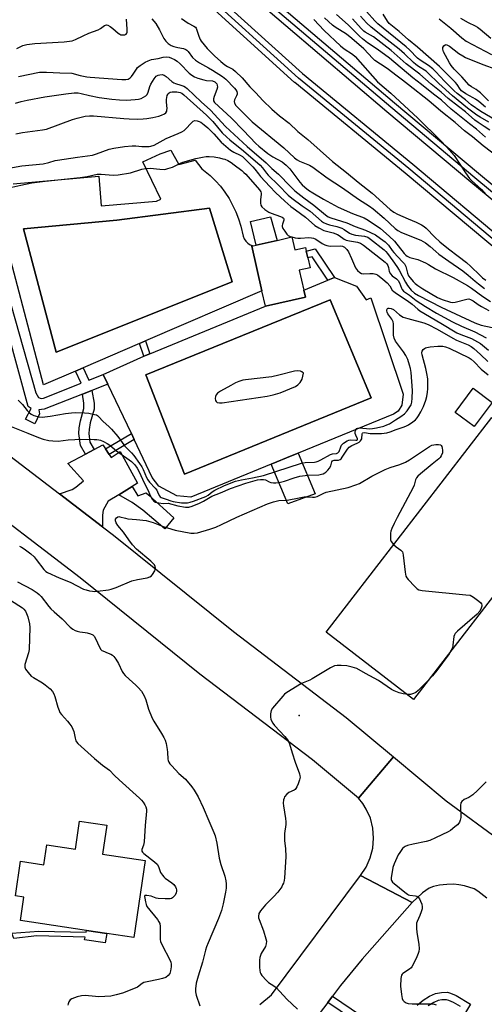
# Model space of a CAD drawing. Units: inches. Extents: x 1285761 to 1291761, y 497451 to 501452.
# Drawn here: x 1287143 to 1287340, y 497803 to 498221 of the extents above; entities that cross this region are included whole.
import ezdxf

# ---------------------------------------------------------------- set-up
doc = ezdxf.new("R2010")
doc.units = ezdxf.units.IN
doc.header["$MEASUREMENT"] = 0
for name, color, linetype in [('BLDG-Footprint', 5, 'Continuous'), ('CULTRL-Pad', 6, 'Continuous'), ('CULTRL-Swimming Pool in Ground', 4, 'Continuous'), ('ELEV-Spot Elevation', 7, 'Continuous'), ('TRANS-Driveway', 251, 'Continuous'), ('TRANS-Non Street Sidewalk', 7, 'Continuous'), ('TRANS-Railroad Bed', 1, 'Continuous'), ('TRANS-Railroad Centerline', 1, 'Continuous'), ('TRANS-Road', 130, 'Continuous'), ('Undefined', 1, 'Continuous')]:
    doc.layers.add(name, color=color, linetype=linetype)

msp = doc.modelspace()

# ---------------------------------------------------------------- linework, layer by layer
at = {"layer": 'BLDG-Footprint'}
for points, elevation in [([(1287258.37, 498128.7), (1287259.64, 498123.21), (1287264.16, 498124.25), (1287264.52, 498122.71), (1287265.19, 498119.81), (1287266.16, 498115.6), (1287261.59, 498114.54), (1287263.54, 498106.13), (1287264.24, 498103.11), (1287247.25, 498099.27), (1287245.74, 498105.79), (1287241.35, 498124.76), (1287241.92, 498124.89), (1287243.24, 498125.2), (1287252.21, 498127.27)], 300.99), ([(1287343.51, 498058.37), (1287335.84, 498048.17), (1287327.78, 498054.22), (1287335.45, 498064.43)], 316.01), ([(1287179.84, 497878.85), (1287178.01, 497866.56), (1287196.12, 497863.88), (1287191.27, 497831.21), (1287179.83, 497832.91), (1287171.19, 497834.19), (1287143.12, 497838.35), (1287144.6, 497848.36), (1287140.94, 497848.9), (1287143.11, 497863.53), (1287153.04, 497862.06), (1287154.3, 497870.53), (1287166.42, 497868.74), (1287168.17, 497880.58)], 311.22)]:
    msp.add_lwpolyline(points, close=True, dxfattribs=dict(at, elevation=elevation))
at = {"layer": 'CULTRL-Pad'}
for points in [[(1287252.21, 498127.27), (1287243.24, 498125.2), (1287240.91, 498135.28), (1287249.34, 498137.24)], [(1287380.47, 498023.5), (1287310.05, 497932.31), (1287273.04, 497960.89), (1287343.46, 498052.08)]]:
    msp.add_lwpolyline(points, close=True, dxfattribs=at)
msp.add_polyline3d([(1287140.05, 498151.29, 0), (1287176.4, 498154.49, 0), (1287177.34, 498141.91, 0), (1287200.97, 498143.92, 0), (1287202.7, 498144.8, 0), (1287195.07, 498160.62, 0), (1287202.42, 498163.94, 0), (1287206.94, 498165.55, 0), (1287210.33, 498159.42, 0), (1287217.3, 498161.39, 0), (1287220.22, 498157.69, 0), (1287223.67, 498154.85, 0), (1287225.94, 498152.61, 0), (1287228.04, 498150.22, 0), (1287229.97, 498147.69, 0), (1287231.72, 498145.02, 0), (1287233.27, 498142.24, 0), (1287234.62, 498139.36, 0), (1287235.77, 498136.39, 0), (1287236.71, 498133.35, 0), (1287237.68, 498129.06, 0), (1287238.15, 498127.95, 0), (1287238.82, 498126.95, 0), (1287239.67, 498126.09, 0), (1287240.67, 498125.41, 0), (1287241.91, 498124.89, 0), (1287241.35, 498124.76, 0), (1287245.74, 498105.79, 0), (1287196.26, 498084.54, 0), (1287193.7, 498083.44, 0), (1287169.68, 498073.13, 0), (1287166.5, 498071.76, 0), (1287152.91, 498065.93, 0), (1287133.67, 498138.6, 0)], dxfattribs=at)
for points in [[(1287233.07, 498109.69, 0), (1287223.4, 498140.87, 0), (1287184.03, 498135.82, 0), (1287144.39, 498132.16, 0), (1287158.24, 498079.81, 0)], [(1287285.87, 498107.82, 0), (1287290.01, 498102, 0), (1287292.05, 498102.79, 0), (1287305.78, 498061.95, 0), (1287305.18, 498057.2, 0), (1287303.59, 498054.71, 0), (1287301.6, 498053.45, 0), (1287261.12, 498036.91, 0), (1287258.55, 498035.85, 0), (1287249.66, 498032.22, 0), (1287215.5, 498018.26, 0), (1287209.54, 498018.71, 0), (1287201.86, 498022.93, 0), (1287199.11, 498026.58, 0), (1287191.44, 498042.64, 0), (1287190.23, 498045.18, 0), (1287180.22, 498066.15, 0), (1287178.23, 498070.32, 0), (1287195.57, 498078.05, 0), (1287198.14, 498079.11, 0), (1287247.25, 498099.27, 0), (1287264.24, 498103.11, 0), (1287263.54, 498106.13, 0), (1287273.71, 498110.37, 0), (1287276.51, 498111.54, 0)], [(1287292.13, 498060.34, 0), (1287274.71, 498101.98, 0), (1287196.31, 498070.1, 0), (1287212.86, 498027.93, 0)]]:
    msp.add_polyline3d(points, close=True, dxfattribs=at)
at = {"layer": 'CULTRL-Swimming Pool in Ground'}
for points in [[(1287233.07, 498109.69), (1287158.24, 498079.81), (1287144.39, 498132.16), (1287184.03, 498135.82), (1287223.4, 498140.87)], [(1287292.13, 498060.34), (1287212.86, 498027.93), (1287196.31, 498070.1), (1287274.71, 498101.98)]]:
    msp.add_lwpolyline(points, close=True, dxfattribs=at)
at = {"layer": 'ELEV-Spot Elevation'}
msp.add_point((1287261.54, 497925.41, 306.02), dxfattribs=at)
at = {"layer": 'TRANS-Driveway'}
msp.add_lwpolyline([(1287179.27, 498038.65), (1287180.82, 498036.32), (1287181.66, 498035.06), (1287185.44, 498037.54), (1287192.86, 498024.13), (1287190.52, 498022.69), (1287184.84, 498019.18), (1287180.41, 498016.44), (1287178.29, 498012.65), (1287177.91, 498010.48), (1287177.93, 498005.63), (1287159.67, 498019.56), (1287165.08, 498021.49), (1287166.59, 498022.46), (1287169.91, 498025.09), (1287163.29, 498032.46), (1287170.67, 498036.41), (1287174.4, 498038.4), (1287178.06, 498040.36)], close=True, dxfattribs=at)
at = {"layer": 'TRANS-Non Street Sidewalk'}
for points in [[(1287128.28, 498137.66), (1287149.66, 498062.46), (1287150.72, 498060.52), (1287151.92, 498060.11), (1287152.87, 498060.22), (1287168.92, 498066.61), (1287166.5, 498071.76), (1287169.68, 498073.13), (1287172.14, 498067.89), (1287178.23, 498070.32), (1287180.22, 498066.15), (1287173.44, 498063.52), (1287169.42, 498061.96), (1287153.12, 498055.61), (1287150.97, 498055.28), (1287151.22, 498053.65), (1287149.18, 498049.31), (1287145.26, 498051.35), (1287147.63, 498055.92), (1287146.44, 498056.68), (1287124.74, 498135.87)], [(1287311.67, 497802.44), (1287314.22, 497804.51), (1287316.98, 497806.29), (1287319.51, 497807.41), (1287322.05, 497807.84), (1287324.5, 497807.89), (1287325.8, 497807.52), (1287328.27, 497806.48), (1287334.36, 497802.92), (1287330.13, 497795.82)], [(1287295.14, 497789.08), (1287273.67, 497803.64), (1287275.66, 497806.28), (1287303.01, 497787.75)], [(1287330.08, 497801.83), (1287327.17, 497803.55), (1287325.11, 497804.43), (1287324.08, 497804.71), (1287322.21, 497804.64), (1287320.65, 497804.38), (1287318.78, 497803.61), (1287316.37, 497802.12)]]:
    msp.add_lwpolyline(points, dxfattribs=at)
for points in [[(1287268.38, 498123.65), (1287276.51, 498111.54), (1287273.71, 498110.37), (1287267.07, 498120.27), (1287265.19, 498119.81), (1287264.52, 498122.71)], [(1287198.14, 498079.11), (1287195.57, 498078.05), (1287193.7, 498083.44), (1287196.26, 498084.54)], [(1287174.4, 498038.4), (1287170.67, 498036.41), (1287168.59, 498040.1), (1287167.84, 498045.17), (1287168.03, 498047.57), (1287168.62, 498050.66), (1287170.1, 498055.92), (1287170.07, 498058.18), (1287169.42, 498061.96), (1287173.44, 498063.52), (1287174.36, 498058.07), (1287174.39, 498055.59), (1287172.76, 498049.79), (1287172.23, 498046.97), (1287172.11, 498045.18), (1287172.65, 498041.5)], [(1287180.82, 498036.32), (1287179.27, 498038.65), (1287190.23, 498045.18), (1287191.44, 498042.64)], [(1287268.31, 498019.62), (1287256.66, 498015.4), (1287249.66, 498032.22), (1287258.55, 498035.85), (1287261.12, 498036.91)], [(1287184.84, 498019.18), (1287190.52, 498022.69), (1287192.98, 498018.72), (1287196.57, 498020.04), (1287197.63, 498019.01), (1287208.28, 498009.45), (1287204.4, 498004.73), (1287195.1, 498012.73), (1287190.61, 498015.99)], [(1287140.34, 497830.74), (1287139.44, 497833), (1287150.86, 497833.83), (1287171.07, 497833.44), (1287171.19, 497834.19), (1287179.83, 497832.91), (1287179.07, 497828.88), (1287170.31, 497830.22), (1287170.64, 497831.33), (1287150.11, 497831.86)]]:
    msp.add_lwpolyline(points, close=True, dxfattribs=at)
at = {"layer": 'TRANS-Railroad Bed'}
for points in [[(1286809.85, 498654.34), (1286880.43, 498581.08), (1286953.7, 498506.39), (1286953.74, 498506.35), (1287021.06, 498440.7), (1287054.11, 498409.05), (1287087.25, 498377.52), (1287116.98, 498350.17), (1287173.94, 498298.25), (1287222.93, 498253.99), (1287244.79, 498234.44), (1287302.06, 498185.7), (1287337.71, 498155.77), (1287373.56, 498126.08), (1287408.41, 498097.86), (1287475.68, 498043.97), (1287535.37, 497996.64), (1287562.76, 497975.18), (1287635.09, 497922.27), (1287715.39, 497865.66)], [(1287712.53, 497861.56), (1287632.17, 497918.21), (1287559.77, 497971.17), (1287559.71, 497971.22), (1287532.27, 497992.71), (1287472.57, 498040.06), (1287405.28, 498093.97), (1287370.39, 498122.21), (1287334.51, 498151.93), (1287298.83, 498181.88), (1287241.53, 498230.66), (1287241.48, 498230.7), (1287219.59, 498250.27), (1287170.58, 498294.54), (1287113.6, 498346.48), (1287083.83, 498373.87), (1287050.66, 498405.43), (1287017.59, 498437.11), (1286950.21, 498502.81), (1286950.16, 498502.85), (1286876.85, 498577.6), (1286806.22, 498650.9)], [(1287219.48, 498237.49), (1287262.89, 498198.07), (1287309.8, 498159.68), (1287351.4, 498124.76), (1287391.57, 498092.93), (1287428.59, 498062.97), (1287469.54, 498030.51), (1287511.67, 497996.35), (1287553.41, 497965.2), (1287596.16, 497932.36), (1287649.27, 497894.33), (1287688.11, 497867.33), (1287766.06, 497811.95)], [(1287763.2, 497807.84), (1287685.24, 497863.24), (1287646.39, 497890.24), (1287593.22, 497928.32), (1287593.15, 497928.37), (1287550.39, 497961.21), (1287508.63, 497992.38), (1287508.56, 497992.44), (1287466.42, 498026.61), (1287425.46, 498059.07), (1287388.45, 498089.03), (1287348.25, 498120.87), (1287348.19, 498120.91), (1287306.61, 498155.83), (1287259.66, 498194.26), (1287259.57, 498194.33), (1287216.15, 498233.76)]]:
    msp.add_lwpolyline(points, dxfattribs=at)
at = {"layer": 'TRANS-Railroad Centerline'}
for points in [[(1287713.96, 497863.61), (1287633.63, 497920.24), (1287561.25, 497973.19), (1287533.82, 497994.68), (1287474.13, 498042.02), (1287406.85, 498095.91), (1287371.97, 498124.15), (1287336.11, 498153.85), (1287300.45, 498183.79), (1287243.15, 498232.56), (1287221.26, 498252.13), (1287172.26, 498296.39), (1287115.29, 498348.33), (1287085.54, 498375.7), (1287052.38, 498407.24), (1287019.33, 498438.9), (1286951.95, 498504.6), (1286878.64, 498579.34), (1286808.02, 498652.64)], [(1287764.65, 497809.88), (1287686.68, 497865.28), (1287647.83, 497892.28), (1287594.67, 497930.35), (1287551.9, 497963.2), (1287510.13, 497994.39), (1287467.98, 498028.56), (1287427.02, 498061.02), (1287390.01, 498090.98), (1287349.8, 498122.83), (1287308.2, 498157.76), (1287261.25, 498196.18), (1287217.8, 498235.64), (1287179.71, 498267.71), (1287152.4, 498296.18), (1287119.43, 498325.14), (1287085.49, 498356.24), (1287039.88, 498399.96), (1287005.31, 498432.57), (1286966.22, 498469.09), (1286930.98, 498505.72), (1286888.94, 498547.19), (1286850.97, 498587.04)]]:
    msp.add_lwpolyline(points, dxfattribs=at)
at = {"layer": 'TRANS-Road'}
for points in [[(1287131.85, 498040.79), (1287159.67, 498019.56), (1287177.93, 498005.63), (1287182.61, 498002.06), (1287233.56, 497961.19), (1287281.53, 497924.64), (1287301.65, 497907.84), (1287286.76, 497890.37), (1287267.18, 497906.66), (1287219.39, 497943.07), (1287168.44, 497983.95), (1287118, 498022.43)], [(1287341.24, 497847.87), (1287337.5, 497850.92), (1287335.93, 497851.89), (1287331.82, 497853.13), (1287329.38, 497853.59), (1287327.26, 497853.81), (1287324.24, 497853.72), (1287321.14, 497853.36), (1287318.57, 497852.81), (1287316.79, 497852.13), (1287313.95, 497850.12), (1287309.57, 497845.99), (1287287.62, 497857.57), (1287289.97, 497861.09), (1287291.73, 497864.99), (1287292.81, 497869.13), (1287293.18, 497873.39), (1287292.83, 497877.66), (1287291.78, 497881.8), (1287290.04, 497885.71), (1287288.53, 497888.13), (1287286.76, 497890.37), (1287301.65, 497907.84), (1287324, 497889.22), (1287347.96, 497871.6)], [(1287244.87, 497802.66), (1287249.8, 497806.82), (1287287.62, 497857.57), (1287309.57, 497845.99), (1287288.34, 497821.99), (1287279.1, 497810.85), (1287275.66, 497806.28), (1287273.67, 497803.64), (1287268.24, 497796.42)]]:
    msp.add_lwpolyline(points, dxfattribs=at)
at = {"layer": 'Undefined'}
for points, elevation in [([(1287346.2, 498162.52), (1287339.66, 498167.34), (1287335.18, 498171.18), (1287331.81, 498173.81), (1287327.89, 498177.34), (1287321.75, 498182.12), (1287316.63, 498186.51), (1287308.02, 498193.27), (1287305.48, 498195.35), (1287303.13, 498197.03), (1287298.94, 498200.22), (1287296.03, 498202.03), (1287293.75, 498203.68), (1287292.9, 498204.46), (1287289.08, 498208.55), (1287283.98, 498213.05), (1287281.61, 498214.8), (1287276.78, 498217.85), (1287275.68, 498218.63), (1287272.34, 498221.79)], 286), ([(1287340.75, 498171.06), (1287336.83, 498174.43), (1287333.87, 498176.72), (1287330.41, 498179.62), (1287326.19, 498182.92), (1287321.98, 498186.74), (1287318.64, 498189.33), (1287313.55, 498193.47), (1287309.89, 498196.22), (1287299.86, 498204.6), (1287294.7, 498208.45), (1287290.59, 498211.22), (1287288.45, 498212.86), (1287287.15, 498214.03), (1287282.31, 498218.77), (1287277.39, 498223.19)], 288), ([(1287342.2, 498177.42), (1287338.39, 498179.59), (1287337.02, 498180.48), (1287333.12, 498183.41), (1287326.63, 498188.66), (1287320.91, 498193.82), (1287316.25, 498198.48), (1287315.45, 498199.06), (1287312.28, 498201.07), (1287311.14, 498201.92), (1287310.05, 498202.84), (1287306.34, 498206.42), (1287304.03, 498208.52), (1287297.6, 498213.4), (1287292.16, 498217.74), (1287290.12, 498219.69), (1287287.58, 498222.48)], 292), ([(1287346.92, 498177.23), (1287338.67, 498181.97), (1287334.63, 498184.87), (1287332.19, 498186.91), (1287328.62, 498189.65), (1287327.36, 498190.82), (1287323.3, 498194.93), (1287319.57, 498198.89), (1287318.32, 498200.11), (1287316.51, 498201.54), (1287313.43, 498203.48), (1287311.88, 498204.67), (1287308.43, 498208.15), (1287307.01, 498209.44), (1287295.01, 498219.18), (1287293.71, 498220.5), (1287290.18, 498224.46)], 294), ([(1287340.75, 498183.86), (1287337.87, 498186.19), (1287336.43, 498187.25), (1287335.44, 498187.86), (1287332.38, 498189.49), (1287330.5, 498190.78), (1287329.88, 498191.47), (1287328.69, 498193.4), (1287327.97, 498194.31), (1287321.18, 498201.14), (1287311.81, 498209.3), (1287308.01, 498212.38), (1287304.01, 498215.98), (1287299.77, 498219.42), (1287299.02, 498220.35), (1287297.28, 498223.28)], 296), ([(1287330.09, 498221.67), (1287333.35, 498219.82), (1287336.37, 498218.42), (1287337.35, 498217.87), (1287338.49, 498217.02), (1287343, 498213.19)], 294), ([(1287141.5, 498208.76), (1287144.11, 498209.98), (1287145.76, 498210.4), (1287149.26, 498210.82), (1287161.74, 498211.63), (1287165.11, 498212.06), (1287166.44, 498212.54), (1287169.76, 498214.17), (1287172.2, 498215.25), (1287176.15, 498216.67), (1287177.06, 498217.19), (1287178.76, 498218.49), (1287179.18, 498218.7), (1287179.6, 498218.8), (1287180.28, 498218.67), (1287181.23, 498218.11), (1287182.38, 498217.22), (1287184.61, 498215.3), (1287185.31, 498214.8), (1287185.8, 498214.57), (1287186.33, 498214.48), (1287187.4, 498214.56), (1287188.05, 498214.88), (1287188.32, 498215.25), (1287188.45, 498215.71), (1287188.46, 498216.96), (1287188.1, 498221.26)], 290), ([(1287198.93, 498221.3), (1287200.59, 498219.32), (1287202.21, 498216.71), (1287203.58, 498213.79), (1287204.01, 498213.03), (1287204.91, 498211.86), (1287205.91, 498210.89), (1287207.2, 498209.99), (1287208.22, 498209.55), (1287209.95, 498209.12), (1287212.4, 498208.71), (1287213.36, 498208.35), (1287213.76, 498208.06), (1287214.31, 498207.5), (1287216.16, 498204.91), (1287217.44, 498203.77), (1287219.12, 498202.65), (1287223.01, 498200.57), (1287224.7, 498199.57), (1287229.01, 498196.86), (1287230.39, 498195.71), (1287234.11, 498191.87), (1287234.67, 498191.19), (1287235.05, 498190.5), (1287235.23, 498189.81), (1287235.19, 498189.35), (1287234.94, 498188.65), (1287234.09, 498186.96), (1287233.93, 498186.22), (1287234.1, 498185.49), (1287234.69, 498184.58), (1287240.1, 498179.02), (1287241.52, 498177.67), (1287255.08, 498166.53), (1287259.5, 498162.32), (1287260.66, 498161.45), (1287261.65, 498160.86), (1287265.88, 498159.17), (1287267.38, 498158.38), (1287273.44, 498153.81), (1287279.9, 498149.51), (1287286.79, 498144.74), (1287291.49, 498141.76), (1287292.97, 498140.63), (1287297.66, 498136.72), (1287302.3, 498132.35), (1287303.44, 498131.47), (1287304.97, 498130.66), (1287313.2, 498127.28), (1287314.2, 498126.77), (1287315.15, 498126.15), (1287317.2, 498124.62), (1287319.59, 498122.46), (1287320.83, 498121.45), (1287325.09, 498118.41), (1287331.13, 498114.28), (1287333.4, 498112.49), (1287336.38, 498109.87), (1287337.75, 498108.78), (1287340.31, 498106.86)], 290), ([(1287211.54, 498221.42), (1287214.39, 498219.55), (1287216.81, 498218.2), (1287217.44, 498217.75), (1287217.75, 498217.36), (1287217.97, 498216.89), (1287218.87, 498213.97), (1287219.45, 498212.63), (1287219.89, 498211.9), (1287222.5, 498208.8), (1287225.5, 498205.69), (1287228.26, 498203.22), (1287229.99, 498201.78), (1287231.09, 498201.06), (1287233.31, 498199.92), (1287234.46, 498199.03), (1287237.25, 498196.31), (1287240.57, 498192.47), (1287243.17, 498189.93), (1287246.08, 498186.62), (1287249.89, 498183.01), (1287253.12, 498180.11), (1287257.25, 498177.02), (1287260.93, 498173.46), (1287265.22, 498170.06), (1287275.65, 498160.79), (1287281.65, 498156.13), (1287286.56, 498152.01), (1287292.5, 498147.24), (1287300.25, 498140.42), (1287301.74, 498139.21), (1287303.32, 498138.33), (1287307.87, 498136.47), (1287311.23, 498134.94), (1287313.55, 498133.79), (1287314.61, 498133.11), (1287315.45, 498132.38), (1287319.22, 498128.61), (1287321.35, 498126.6), (1287324.94, 498123.62), (1287329.15, 498120.61), (1287332.68, 498117.8), (1287334.55, 498116.13), (1287338.24, 498112.43), (1287339.42, 498111.37), (1287340.89, 498110.3)], 288), ([(1287267.8, 498221.12), (1287272.16, 498216.44), (1287279.08, 498209.81), (1287280.7, 498208.54), (1287284.19, 498206.31), (1287285.27, 498205.41), (1287294.83, 498194.65), (1287300.5, 498189.8), (1287311.94, 498179.18), (1287321.55, 498169.74), (1287324.2, 498166.94), (1287327.34, 498163.36), (1287332.28, 498155.9), (1287333.98, 498153.5), (1287334.77, 498152.69), (1287338.95, 498148.93), (1287340.93, 498146.61)], 286), ([(1287342.5, 498174.05), (1287340.21, 498175.67), (1287337.55, 498177.35), (1287336.15, 498178.33), (1287332.28, 498181.85), (1287329.19, 498184.12), (1287324.82, 498187.48), (1287321.94, 498190.13), (1287317.61, 498193.55), (1287312.8, 498197.91), (1287307.07, 498202.29), (1287300.68, 498207.91), (1287293.06, 498213.69), (1287291.84, 498214.46), (1287289.62, 498215.62), (1287289, 498216.07), (1287288, 498217.07), (1287285.39, 498220.1), (1287284.21, 498221.28)], 290), ([(1287321.08, 498221.32), (1287325.95, 498217.45), (1287330.6, 498213.21), (1287332.53, 498211.88), (1287343.33, 498206.18)], 296), ([(1287341.93, 498186.5), (1287338.56, 498189.86), (1287337.51, 498190.82), (1287336.75, 498191.33), (1287334.71, 498192.45), (1287333.79, 498193.16), (1287330.69, 498196.72), (1287327.39, 498199.97), (1287326.11, 498201.47), (1287325.39, 498202.68), (1287322.89, 498207.38), (1287322.55, 498208.42), (1287322.59, 498209.16), (1287322.99, 498209.81), (1287323.55, 498210.28), (1287323.99, 498210.38), (1287324.62, 498210.21), (1287325.46, 498209.68), (1287329.38, 498206.69), (1287331.09, 498205.58), (1287332.17, 498204.98), (1287339.6, 498202), (1287345.11, 498200.01)], 298), ([(1287142.34, 498196.92), (1287151.24, 498198.63), (1287152.42, 498198.74), (1287154.21, 498198.76), (1287159.82, 498198.39), (1287165, 498198.2), (1287168.46, 498197.32), (1287171.33, 498196.75), (1287172.79, 498196.54), (1287186.15, 498195.61), (1287187.85, 498195.6), (1287188.84, 498195.79), (1287189.67, 498196.28), (1287190.25, 498196.89), (1287190.95, 498197.8), (1287192.36, 498200.02), (1287192.88, 498200.71), (1287193.94, 498201.59), (1287196.05, 498202.96), (1287197.39, 498203.55), (1287198.81, 498204.01), (1287201.6, 498204.53), (1287203.75, 498205.09), (1287205.28, 498205.21), (1287206.31, 498205.03), (1287207.33, 498204.69), (1287208.56, 498204.09), (1287209.72, 498203.38), (1287210.95, 498202.27), (1287214.81, 498198.25), (1287215.92, 498197.39), (1287217.1, 498196.67), (1287218.44, 498196.12), (1287220.99, 498195.38), (1287222.13, 498195.19), (1287224.65, 498194.97), (1287225.63, 498194.65), (1287226.03, 498194.34), (1287226.49, 498193.68), (1287226.68, 498193.18), (1287226.79, 498192.37), (1287226.6, 498191.31), (1287225.41, 498188.41), (1287225.1, 498187.32), (1287225.15, 498186.58), (1287225.61, 498185.78), (1287232.58, 498179.23), (1287237.94, 498173.88), (1287243.14, 498168.37), (1287244.33, 498167.27), (1287248.18, 498164.13), (1287250.39, 498162.77), (1287254.24, 498160.62), (1287255.2, 498159.96), (1287256.07, 498159.23), (1287257.51, 498157.62), (1287261.79, 498151.96), (1287262.75, 498150.88), (1287263.88, 498149.84), (1287265.45, 498148.64), (1287267.39, 498147.39), (1287271.84, 498144.8), (1287278.16, 498141.41), (1287284.16, 498138.71), (1287289.12, 498136.78), (1287290.89, 498135.84), (1287296.15, 498132.25), (1287299.84, 498129.1), (1287302.07, 498126.85), (1287306.19, 498121.65), (1287306.88, 498120.91), (1287307.38, 498120.5), (1287308.56, 498119.96), (1287311.92, 498119.07), (1287315.17, 498117.65), (1287316.45, 498116.98), (1287319.46, 498115.15), (1287326.94, 498111.42), (1287333.06, 498108.15), (1287334.74, 498107.01), (1287339.56, 498103.36), (1287342.84, 498101.33)], 292), ([(1287141, 498185.51), (1287143.39, 498186.22), (1287145.9, 498186.77), (1287153.41, 498188.15), (1287162.36, 498189.56), (1287165.95, 498189.85), (1287167.67, 498189.85), (1287168.9, 498189.63), (1287172.41, 498188.74), (1287176.53, 498187.98), (1287181.99, 498187.24), (1287185.17, 498186.93), (1287188.15, 498186.83), (1287191.85, 498187.09), (1287193.27, 498187.27), (1287194.38, 498187.56), (1287195.43, 498188.02), (1287196.4, 498188.67), (1287196.99, 498189.26), (1287197.41, 498190.16), (1287198.13, 498192.59), (1287198.56, 498193.66), (1287199.92, 498195.85), (1287200.83, 498196.93), (1287201.56, 498197.4), (1287202.33, 498197.62), (1287203.38, 498197.68), (1287204.13, 498197.49), (1287205.05, 498196.85), (1287207.46, 498194.74), (1287208.33, 498194.15), (1287208.96, 498193.86), (1287211.2, 498193.18), (1287212.52, 498192.7), (1287213.25, 498192.3), (1287213.93, 498191.75), (1287219.93, 498186.06), (1287223.86, 498182.57), (1287230.26, 498175.57), (1287239.4, 498167.18), (1287247.58, 498160.14), (1287249.95, 498157.8), (1287252.8, 498155.43), (1287257.88, 498150.12), (1287259.72, 498148.36), (1287261.01, 498147.25), (1287263.46, 498145.33), (1287267.8, 498142.26), (1287272.7, 498138.06), (1287273.87, 498137.3), (1287275.06, 498136.76), (1287281.72, 498134.64), (1287285.27, 498133.14), (1287289.77, 498131.59), (1287294.02, 498129.57), (1287296.16, 498128.1), (1287298.01, 498126.66), (1287299.51, 498125.26), (1287301.01, 498122.93), (1287301.69, 498122.08), (1287305.36, 498118.32), (1287306.23, 498117.31), (1287306.86, 498116.17), (1287307.55, 498113.31), (1287307.99, 498112.26), (1287308.67, 498111.3), (1287310.03, 498109.73), (1287310.83, 498108.97), (1287311.96, 498108.1), (1287314.11, 498106.66), (1287320.36, 498102.99), (1287322.25, 498102.16), (1287325.77, 498100.95), (1287326.73, 498100.82), (1287327.8, 498100.94), (1287332.84, 498102.32), (1287333.66, 498102.36), (1287334.37, 498102.17), (1287335.53, 498101.54), (1287337.64, 498100), (1287339.07, 498099.12), (1287342.17, 498097.46)], 294), ([(1287141.07, 498172.46), (1287143.92, 498173.01), (1287152.43, 498174.19), (1287154.22, 498174.54), (1287165.2, 498178.56), (1287167.15, 498179.13), (1287170.54, 498179.95), (1287172.48, 498180.17), (1287174.15, 498180.18), (1287187.01, 498179.01), (1287189.35, 498178.87), (1287192.63, 498178.8), (1287195.2, 498178.89), (1287196.87, 498179.05), (1287199.33, 498179.44), (1287201.91, 498180.01), (1287203.03, 498180.39), (1287204.26, 498181.02), (1287204.88, 498181.49), (1287205.25, 498182.09), (1287205.37, 498182.55), (1287205.42, 498183.32), (1287205.18, 498185.92), (1287205.21, 498187.07), (1287205.48, 498188.75), (1287205.66, 498189.25), (1287205.92, 498189.65), (1287206.26, 498189.94), (1287206.7, 498190.17), (1287207.53, 498190.34), (1287209.58, 498190.33), (1287210.96, 498190.1), (1287211.64, 498189.77), (1287212.49, 498189.12), (1287222.19, 498180.39), (1287224.78, 498177.74), (1287228.86, 498172.87), (1287230.73, 498171.05), (1287232.06, 498169.91), (1287237.82, 498165.3), (1287244.92, 498159.21), (1287246.01, 498158.02), (1287247.59, 498155.86), (1287248.31, 498155.01), (1287252.8, 498150.77), (1287256.87, 498146.43), (1287258.38, 498145.2), (1287262.82, 498141.95), (1287266.21, 498139.72), (1287270.98, 498135.4), (1287271.91, 498134.78), (1287273.13, 498134.22), (1287274.39, 498133.87), (1287277.5, 498133.17), (1287279.69, 498132.43), (1287280.72, 498131.91), (1287282.89, 498130.34), (1287283.85, 498129.87), (1287285.51, 498129.46), (1287289.31, 498129.03), (1287290.67, 498128.6), (1287291.89, 498127.82), (1287297.61, 498123.25), (1287298.42, 498122.48), (1287299.11, 498121.64), (1287301.39, 498118.54), (1287303.06, 498116.1), (1287303.98, 498114.58), (1287306.66, 498109.53), (1287307.55, 498108.1), (1287309.18, 498106.09), (1287310.49, 498104.84), (1287312.22, 498103.83), (1287321.81, 498098.95), (1287336.14, 498092.27), (1287338.92, 498091.18), (1287343.53, 498090.3)], 296), ([(1287135.7, 498157.49), (1287143.72, 498158.92), (1287152.73, 498159.83), (1287155.15, 498160.31), (1287157.8, 498161.14), (1287158.91, 498161.39), (1287167.36, 498162.66), (1287173.72, 498163.51), (1287175.38, 498163.97), (1287180.77, 498166), (1287182.82, 498166.47), (1287187.37, 498167.19), (1287190.5, 498167.47), (1287192.09, 498167.46), (1287194.67, 498167.18), (1287196.34, 498167.08), (1287197.73, 498167.09), (1287198.55, 498167.21), (1287199.87, 498167.74), (1287204.95, 498170.56), (1287210.09, 498172.61), (1287211.65, 498173.35), (1287212.61, 498173.94), (1287213.26, 498174.45), (1287215.72, 498177.15), (1287216.56, 498177.89), (1287217.25, 498178.16), (1287218.23, 498178.05), (1287218.98, 498177.79), (1287219.72, 498177.39), (1287221.11, 498176.35), (1287222.68, 498175.05), (1287225.31, 498172.5), (1287228.38, 498168.99), (1287232.3, 498165.59), (1287233.74, 498164.67), (1287236.5, 498163.47), (1287237.51, 498162.82), (1287241.87, 498158.55), (1287242.76, 498157.52), (1287244.22, 498155.45), (1287245.06, 498154.41), (1287249, 498150.13), (1287251.44, 498147.64), (1287255.47, 498143.93), (1287258.06, 498141.69), (1287259.96, 498140.18), (1287264.29, 498137.12), (1287268.16, 498133.62), (1287269.91, 498132.55), (1287272.01, 498131.51), (1287276.01, 498130.41), (1287277.78, 498129.75), (1287278.53, 498129.33), (1287280.68, 498127.83), (1287281.55, 498127.36), (1287282.92, 498127), (1287286.38, 498126.47), (1287287.66, 498126.02), (1287288.81, 498125.24), (1287298.14, 498117.95), (1287298.84, 498117.24), (1287299.23, 498116.56), (1287299.48, 498115.78), (1287299.83, 498114.02), (1287300.29, 498113.01), (1287301.02, 498112.14), (1287302.88, 498110.98), (1287303.64, 498110.18), (1287304.18, 498109.22), (1287305.01, 498106.95), (1287305.33, 498106.33), (1287305.91, 498105.75), (1287308.42, 498103.98), (1287311.22, 498101.77), (1287315.15, 498099.19), (1287319.88, 498096.36), (1287326.73, 498092.65), (1287330.49, 498090.77), (1287336.23, 498088.41), (1287340.99, 498085.9)], 298), ([(1287138.19, 498149.57), (1287143.31, 498150.77), (1287147.97, 498151.65), (1287153.61, 498152.45), (1287168.45, 498154), (1287171.38, 498154.45), (1287175.7, 498155.39), (1287177.36, 498155.44), (1287182.55, 498154.99), (1287184.6, 498155.13), (1287189.93, 498156), (1287194.64, 498157.49), (1287196.29, 498157.82), (1287198.2, 498157.9), (1287202.34, 498157.44), (1287204.39, 498157.4), (1287205.79, 498157.72), (1287207.71, 498158.36), (1287209.14, 498159), (1287211.06, 498160.06), (1287212.15, 498160.49), (1287217.61, 498161.98), (1287220.39, 498162.63), (1287222.04, 498162.89), (1287223.22, 498162.89), (1287225.46, 498162.68), (1287227.69, 498162.29), (1287229.14, 498161.95), (1287229.94, 498161.68), (1287231.18, 498161.11), (1287232.58, 498160.32), (1287233.97, 498159.36), (1287237.2, 498156.89), (1287238.09, 498156.15), (1287238.89, 498155.34), (1287244.62, 498148.73), (1287245.19, 498147.91), (1287245.41, 498147.28), (1287245.44, 498146.76), (1287245.12, 498144.55), (1287245.1, 498143.08), (1287245.26, 498142.26), (1287245.66, 498141.56), (1287246.92, 498140.43), (1287248.59, 498139.28), (1287249.69, 498138.81), (1287253.66, 498137.46), (1287254.36, 498137.09), (1287254.81, 498136.67), (1287255, 498136.28), (1287255.02, 498135.87), (1287254.39, 498134.08), (1287254.3, 498133.6), (1287254.34, 498133.11), (1287254.66, 498132.35), (1287255.43, 498131.1), (1287256.31, 498129.92), (1287256.92, 498129.33), (1287257.65, 498128.96), (1287258.45, 498128.7), (1287259.83, 498128.35), (1287260.95, 498128.17), (1287262.13, 498128.17), (1287265.67, 498128.44), (1287266.82, 498128.38), (1287267.61, 498128.16), (1287268.63, 498127.7), (1287271.37, 498125.93), (1287272.41, 498125.38), (1287273.22, 498125.06), (1287273.99, 498124.91), (1287275.05, 498124.84), (1287279.14, 498124.88), (1287279.94, 498124.74), (1287280.81, 498124.34), (1287281.81, 498123.42), (1287282.43, 498122.45), (1287283.78, 498119.49), (1287284.99, 498116.63), (1287285.49, 498115.65), (1287286.36, 498114.53), (1287287.36, 498113.58), (1287288.06, 498113.21), (1287288.86, 498113.08), (1287291.5, 498113.23), (1287292.95, 498113.13), (1287294.07, 498112.91), (1287294.83, 498112.56), (1287297.15, 498110.83), (1287298.97, 498109.16), (1287300.02, 498107.94), (1287301.11, 498106.12), (1287301.7, 498105.51), (1287302.91, 498104.66), (1287307.43, 498101.77), (1287309.49, 498100.16), (1287311.95, 498098.02), (1287312.86, 498097.34), (1287321.69, 498092.13), (1287328.53, 498087.98), (1287330.19, 498087.24), (1287334.74, 498085.6), (1287337.33, 498084.23), (1287338.54, 498083.42), (1287341.98, 498080.64)], 300), ([(1287142.06, 498059.32), (1287143.93, 498057.5), (1287145.99, 498054.96), (1287146.81, 498054.09), (1287147.67, 498053.39), (1287148.76, 498052.84), (1287150.84, 498052.26), (1287152.3, 498052.21), (1287155.67, 498052.66), (1287162.19, 498053.78), (1287164.79, 498054.06), (1287166.52, 498054.13), (1287170.38, 498054), (1287172.14, 498053.86), (1287174.61, 498053.37), (1287175.39, 498053.13), (1287175.86, 498052.89), (1287176.47, 498052.36), (1287178.12, 498050.5), (1287180.85, 498048.07), (1287181.84, 498047.03), (1287184.48, 498043.97), (1287187.47, 498039.83), (1287190.31, 498037.05), (1287191.25, 498035.95), (1287193.7, 498032.54), (1287194.64, 498031.09), (1287195.25, 498029.88), (1287196.69, 498026.5), (1287197.22, 498025.49), (1287197.9, 498024.56), (1287200.28, 498022.01), (1287201.01, 498021.12), (1287201.4, 498020.46), (1287202.03, 498018.88), (1287202.45, 498018.33), (1287202.83, 498018.05), (1287203.31, 498017.86), (1287205, 498017.38), (1287206.98, 498016.68), (1287208, 498016.4), (1287211.47, 498015.84), (1287212.93, 498015.73), (1287214.09, 498015.76), (1287215.23, 498016.01), (1287216.64, 498016.47), (1287221.82, 498018.5), (1287222.83, 498019.05), (1287224.52, 498020.5), (1287225.7, 498021.2), (1287229.85, 498023.13), (1287234.41, 498024.92), (1287236.97, 498025.59), (1287241.64, 498026.39), (1287246.31, 498027.45), (1287262.5, 498032.69), (1287264.12, 498032.92), (1287268.08, 498033.09), (1287268.82, 498033.2), (1287269.56, 498033.44), (1287270.8, 498034.04), (1287274.89, 498036.38), (1287275.66, 498036.61), (1287277.43, 498036.79), (1287278, 498037.01), (1287278.48, 498037.63), (1287279.18, 498039.54), (1287279.57, 498040.31), (1287280.39, 498041.12), (1287281.87, 498042.11), (1287282.67, 498042.45), (1287283.18, 498042.54), (1287285.63, 498042.43), (1287286.06, 498042.46), (1287286.29, 498042.59), (1287286.37, 498042.73), (1287286.35, 498042.99), (1287285.56, 498044.46), (1287285.34, 498045.2), (1287285.36, 498045.74), (1287285.52, 498046.52), (1287285.72, 498046.99), (1287286.02, 498047.34), (1287286.44, 498047.52), (1287287.23, 498047.58), (1287291.51, 498047.28), (1287292.74, 498047.29), (1287294.44, 498047.58), (1287297.5, 498048.34), (1287298.82, 498048.85), (1287299.85, 498049.39), (1287302.45, 498051.07), (1287304.73, 498052.4), (1287306.26, 498053.58), (1287307.41, 498054.88), (1287308.63, 498056.5), (1287309.14, 498057.44), (1287309.42, 498058.48), (1287309.57, 498060.25), (1287309.7, 498063.51), (1287309.19, 498071.14), (1287308.86, 498072.89), (1287308.47, 498074.27), (1287307.64, 498076.6), (1287306.86, 498078.38), (1287305.89, 498079.96), (1287302.53, 498084.43), (1287301.92, 498085.66), (1287301.67, 498086.93), (1287301.68, 498090.44), (1287301.57, 498091.83), (1287301.41, 498092.64), (1287300.86, 498093.79), (1287299.22, 498096.11), (1287298.89, 498096.79), (1287298.77, 498097.3), (1287298.79, 498097.78), (1287299.07, 498098.27), (1287299.38, 498098.47), (1287299.82, 498098.51), (1287300.58, 498098.32), (1287301.61, 498097.83), (1287304.22, 498095.62), (1287305.75, 498094.71), (1287307.69, 498094.05), (1287314.44, 498092.2), (1287316.37, 498091.48), (1287320.15, 498089.48), (1287326.85, 498085.68), (1287328.45, 498084.92), (1287333.35, 498082.91), (1287334.64, 498082.19), (1287335.78, 498081.28), (1287338.62, 498078.72), (1287341.68, 498075.75)], 302), ([(1287138.38, 498048.48), (1287146.3, 498045.39), (1287150.8, 498043.47), (1287152.79, 498042.85), (1287155.11, 498042.28), (1287156.81, 498042.09), (1287159.07, 498042.03), (1287163.38, 498042.49), (1287166.21, 498042.7), (1287168.72, 498042.77), (1287174.36, 498042.74), (1287175.54, 498042.69), (1287176.38, 498042.57), (1287177.16, 498042.36), (1287178.43, 498041.86), (1287179.95, 498041.01), (1287181.15, 498040.21), (1287183.92, 498037.93), (1287190.22, 498033.32), (1287190.87, 498032.76), (1287191.64, 498031.94), (1287192.67, 498030.56), (1287193.72, 498028.61), (1287195.56, 498024.56), (1287197.29, 498021.25), (1287198.31, 498018.55), (1287199.08, 498017.34), (1287199.84, 498016.51), (1287200.55, 498016.12), (1287201.95, 498015.78), (1287203.69, 498015.57), (1287205.87, 498015.6), (1287209.97, 498014.51), (1287213.21, 498014), (1287214.66, 498013.95), (1287216.01, 498014.34), (1287219.19, 498015.7), (1287220.92, 498016.56), (1287224.41, 498018.57), (1287228.05, 498020.01), (1287232.41, 498021.87), (1287238.92, 498024.09), (1287243.82, 498025.51), (1287245.11, 498025.76), (1287246.36, 498025.75), (1287247.27, 498025.49), (1287248.77, 498024.7), (1287249.56, 498024.38), (1287250.59, 498024.22), (1287251.65, 498024.23), (1287253.06, 498024.46), (1287255.3, 498024.99), (1287259.41, 498026.39), (1287261.85, 498027.05), (1287265.23, 498027.49), (1287269.93, 498027.7), (1287270.99, 498027.89), (1287271.74, 498028.13), (1287272.45, 498028.48), (1287272.9, 498028.83), (1287273.72, 498029.65), (1287274.45, 498030.55), (1287274.96, 498031.52), (1287275.38, 498033.16), (1287275.71, 498033.65), (1287276.04, 498033.83), (1287276.47, 498033.9), (1287278.25, 498033.92), (1287278.94, 498034.17), (1287279.33, 498034.51), (1287279.86, 498035.16), (1287282.09, 498038.57), (1287282.79, 498039.37), (1287283.86, 498040.08), (1287286.24, 498041.09), (1287286.96, 498041.56), (1287287.6, 498042.12), (1287287.94, 498042.54), (1287288.15, 498043.02), (1287288.29, 498045.02), (1287288.39, 498045.33), (1287288.64, 498045.54), (1287289.3, 498045.6), (1287291.68, 498045.24), (1287293.11, 498045.18), (1287296.51, 498045.27), (1287298.79, 498045.53), (1287300.18, 498045.88), (1287302.71, 498046.86), (1287306.11, 498048.01), (1287307.2, 498048.46), (1287307.95, 498048.89), (1287309.85, 498050.2), (1287310.99, 498051.09), (1287311.71, 498051.85), (1287312.31, 498052.68), (1287313.28, 498054.39), (1287314.41, 498056.66), (1287315.4, 498059.33), (1287315.85, 498060.99), (1287316.1, 498062.74), (1287316.2, 498064.2), (1287316.25, 498066.82), (1287316.14, 498068.51), (1287315.8, 498070.66), (1287315.35, 498072.79), (1287313.77, 498078.66), (1287313.68, 498079.49), (1287313.86, 498080.21), (1287314.25, 498080.85), (1287314.77, 498081.39), (1287315.21, 498081.64), (1287315.74, 498081.81), (1287317.17, 498082.02), (1287320.39, 498082.32), (1287322.6, 498082.28), (1287323.71, 498082.03), (1287325.34, 498081.44), (1287333.78, 498077.37), (1287334.68, 498076.75), (1287335.89, 498075.66), (1287338.81, 498072.5), (1287341.83, 498070.19)], 304), ([(1287189.21, 498000), (1287186.92, 498003.37), (1287184.51, 498006.15), (1287183.74, 498007.36), (1287183.46, 498008.14), (1287183.5, 498008.85), (1287183.87, 498009.42), (1287184.42, 498009.83), (1287184.86, 498009.94), (1287185.37, 498009.89), (1287187.73, 498009.21), (1287188.75, 498009.02), (1287192.45, 498008.74), (1287196.49, 498008.22), (1287199.51, 498007.37), (1287203.81, 498005.74), (1287208.81, 498004.22), (1287215.57, 498002.91), (1287216.94, 498002.86), (1287218.27, 498003.03), (1287223.64, 498004.57), (1287226.18, 498005.5), (1287228.58, 498006.53), (1287235.06, 498009.72), (1287248.11, 498015.35), (1287250.56, 498016.24), (1287251.71, 498016.55), (1287252.84, 498016.75), (1287256.5, 498016.94), (1287261.53, 498017.97), (1287263.72, 498018.3), (1287265.08, 498018.37), (1287267.23, 498018.15), (1287268.05, 498018.2), (1287269.12, 498018.53), (1287271.98, 498019.87), (1287273.05, 498020.28), (1287282.3, 498022.3), (1287285.62, 498023.36), (1287287.23, 498024.06), (1287292.39, 498027.08), (1287298.02, 498030.01), (1287300.18, 498030.81), (1287304.3, 498032.01), (1287306.72, 498033.03), (1287308.48, 498034.11), (1287316.89, 498039.65), (1287317.92, 498040.23), (1287318.76, 498040.48), (1287319.63, 498040.58), (1287320.78, 498040.6), (1287321.53, 498040.44), (1287321.88, 498040.16), (1287322.1, 498039.74), (1287322.32, 498038.97), (1287322.45, 498038.14), (1287322.39, 498037.03), (1287321.88, 498035.75), (1287321.45, 498035.04), (1287320.88, 498034.42), (1287318.12, 498032.27), (1287313.09, 498028.09), (1287312, 498027.11), (1287311.45, 498026.45), (1287311.02, 498025.5), (1287310.34, 498023.22), (1287309.95, 498022.23), (1287303.22, 498009.62), (1287301.89, 498006.95), (1287300.96, 498004.85), (1287300.55, 498003.79), (1287300.34, 498002.96), (1287300.28, 498001.89), (1287300.31, 498000)], 306), ([(1287142.63, 497997.39), (1287143.6, 497996.97), (1287144.72, 497996.31), (1287147.54, 497994.09), (1287148.87, 497992.91), (1287149.83, 497991.78), (1287153.09, 497987.52), (1287153.9, 497986.68), (1287154.6, 497986.2), (1287159.59, 497983.96), (1287164.22, 497982.08), (1287169.93, 497979.17), (1287171.05, 497978.8), (1287172.49, 497978.47), (1287173.65, 497978.26), (1287174.52, 497978.19), (1287179.4, 497978.67), (1287180.53, 497978.84), (1287181.62, 497979.1), (1287183.75, 497979.83), (1287190.49, 497982.64), (1287192.86, 497983.27), (1287196.95, 497984), (1287198.05, 497984.29), (1287198.74, 497984.72), (1287199.27, 497985.38), (1287200.14, 497986.93), (1287200.5, 497987.99), (1287200.39, 497988.72), (1287200.02, 497989.41), (1287199.28, 497990.3), (1287198.49, 497991.06), (1287192.47, 497996.06), (1287190.71, 497997.98), (1287189.21, 498000)], 306), ([(1287300.31, 498000), (1287300.58, 497999.4), (1287301.68, 497998.1), (1287302.76, 497997.14), (1287304.7, 497995.71), (1287305.39, 497994.91), (1287305.59, 497994.41), (1287305.76, 497993.58), (1287306.51, 497986.31), (1287306.65, 497985.46), (1287306.89, 497984.66), (1287307.34, 497983.94), (1287307.89, 497983.26), (1287310.67, 497980.2), (1287311.7, 497979.2), (1287312.42, 497978.79), (1287313.85, 497978.51), (1287332.38, 497976.78), (1287334.14, 497976.5), (1287334.93, 497976.15), (1287335.68, 497975.66), (1287337.85, 497974.03), (1287338.72, 497973.27), (1287339.04, 497972.86), (1287339.18, 497972.39), (1287339.15, 497971.89), (1287338.92, 497971.09), (1287338.31, 497969.79), (1287337.19, 497968.49), (1287328.84, 497961.26), (1287327.8, 497960.24), (1287327.49, 497959.78), (1287327.24, 497959), (1287326.86, 497955.28), (1287326.63, 497954.16), (1287326.16, 497953.14), (1287325.25, 497951.69), (1287320, 497944.54), (1287318.2, 497942.27), (1287315.97, 497939.91), (1287312.12, 497936.15), (1287311.1, 497935.3), (1287310.15, 497934.74), (1287308.9, 497934.37), (1287307.79, 497934.33), (1287305.74, 497934.62), (1287304.08, 497935.11), (1287301.96, 497935.95), (1287300.71, 497936.57), (1287295.19, 497940.36), (1287289.74, 497943.24), (1287286.03, 497945.41), (1287284.08, 497946.06), (1287281.8, 497946.59), (1287279.43, 497946.73), (1287277.65, 497946.71), (1287276.56, 497946.49), (1287274.81, 497945.71), (1287267.03, 497941.08), (1287266, 497940.54), (1287262.57, 497939.01), (1287256.28, 497935.26), (1287255.36, 497934.55), (1287254.57, 497933.71), (1287250.25, 497928.55), (1287249.7, 497927.56), (1287249.38, 497926.23), (1287249.29, 497924.86), (1287249.56, 497923.76), (1287250.34, 497922.17), (1287251, 497921.19), (1287255.44, 497916.51), (1287256.59, 497915.17), (1287257.07, 497914.46), (1287257.49, 497913.42), (1287258.56, 497909.54), (1287259.78, 497905.6), (1287261.68, 497900.62), (1287261.88, 497899.79), (1287261.89, 497899.24), (1287261.65, 497898.15), (1287261.09, 497896.51), (1287260.57, 497895.17), (1287260.17, 497894.46), (1287259.8, 497894.09), (1287259.37, 497893.81), (1287257.16, 497892.73), (1287256.25, 497892), (1287255.32, 497890.91), (1287255.09, 497890.42), (1287254.89, 497889.61), (1287254.75, 497888.2), (1287254.81, 497887.04), (1287255.72, 497881.78), (1287255.88, 497880.32), (1287255.82, 497879.14), (1287255.35, 497875.32), (1287255.25, 497873.37), (1287255.31, 497872.27), (1287255.69, 497868.93), (1287255.88, 497865.38), (1287255.27, 497856.58), (1287255.1, 497855.43), (1287254.82, 497854.3), (1287254.52, 497853.49), (1287254.12, 497852.76), (1287252.46, 497850.46), (1287250.81, 497848.65), (1287247.18, 497844.98), (1287245.1, 497842.53), (1287244.64, 497841.81), (1287244.45, 497841.33), (1287244.21, 497840.09), (1287244.25, 497839.57), (1287244.47, 497838.76), (1287246.37, 497833.94), (1287247.44, 497830.66), (1287247.64, 497829.56), (1287247.56, 497828.46), (1287247.26, 497827.41), (1287245.38, 497824.39), (1287245.04, 497823.58), (1287244.79, 497822.75), (1287244.66, 497821.59), (1287244.69, 497818.6), (1287244.77, 497817.13), (1287244.95, 497816.29), (1287245.21, 497815.79), (1287245.71, 497815.08), (1287247.67, 497812.85), (1287248.57, 497812.09), (1287250.82, 497810.66), (1287251.75, 497809.95), (1287256.26, 497804.94), (1287260.8, 497800.68)], 306), ([(1287141.86, 497982.21), (1287148.06, 497979.04), (1287150.18, 497977.6), (1287151.05, 497976.87), (1287151.84, 497976.04), (1287155.09, 497971.77), (1287155.99, 497970.78), (1287157.37, 497969.45), (1287160.83, 497966.46), (1287164.28, 497963.02), (1287165.41, 497962.12), (1287166.38, 497961.51), (1287167.18, 497961.21), (1287168.31, 497960.97), (1287170.62, 497960.75), (1287171.47, 497960.6), (1287172.84, 497960.2), (1287173.8, 497959.71), (1287174.36, 497959.1), (1287174.97, 497958.12), (1287176.68, 497954.42), (1287177.26, 497953.48), (1287177.64, 497953.12), (1287178.09, 497952.86), (1287180.43, 497951.95), (1287181.44, 497951.47), (1287182.16, 497951.04), (1287182.79, 497950.5), (1287183.66, 497949.36), (1287184.75, 497947.61), (1287186.32, 497944.22), (1287186.91, 497943.26), (1287187.65, 497942.42), (1287189.27, 497940.83), (1287192.11, 497938.35), (1287193.08, 497937.41), (1287194.47, 497935.73), (1287195.7, 497933.88), (1287196.42, 497932.12), (1287197.52, 497928.14), (1287199.04, 497924.32), (1287199.75, 497923.05), (1287203.01, 497917.88), (1287203.96, 497916.17), (1287204.55, 497914.92), (1287204.96, 497913.56), (1287205.5, 497911.05), (1287205.62, 497909.9), (1287205.74, 497906.95), (1287205.85, 497906.39), (1287206.14, 497905.6), (1287206.59, 497904.89), (1287207.36, 497904.02), (1287210.46, 497900.88), (1287213.21, 497898.44), (1287215.98, 497895.23), (1287216.95, 497893.76), (1287218.59, 497890.94), (1287220.79, 497886.37), (1287223.08, 497880.75), (1287225.31, 497875.78), (1287225.8, 497874.41), (1287226.54, 497871.26), (1287227.47, 497864.93), (1287228.29, 497862.13), (1287229.89, 497857.25), (1287230.31, 497855.3), (1287230.51, 497853.9), (1287230.5, 497852.16), (1287230.28, 497850.41), (1287229.26, 497845.43), (1287228.49, 497842.64), (1287227.31, 497839.27), (1287222.92, 497828.98), (1287222.21, 497827.15), (1287221.79, 497825.79), (1287220.52, 497820.75), (1287218.67, 497814.82), (1287217.8, 497811.74), (1287217.46, 497809.44), (1287217.49, 497808.03), (1287217.83, 497806.69), (1287219.3, 497802.12)], 308), ([(1287135.34, 497976.72), (1287143.93, 497971.12), (1287144.56, 497970.58), (1287145.22, 497969.73), (1287145.73, 497968.77), (1287146.21, 497967.36), (1287146.94, 497964.45), (1287147.09, 497962.89), (1287146.78, 497953.48), (1287146.52, 497952.09), (1287145.02, 497947.06), (1287144.98, 497946.05), (1287145.07, 497945.59), (1287145.3, 497945.09), (1287146.32, 497943.71), (1287147.71, 497942.23), (1287148.66, 497941.56), (1287152.43, 497939.3), (1287153.64, 497938.48), (1287155.69, 497936.82), (1287156.73, 497935.66), (1287157.29, 497934.66), (1287157.73, 497933.59), (1287158.99, 497928.96), (1287159.48, 497927.55), (1287159.89, 497926.8), (1287160.56, 497925.84), (1287163.16, 497923.11), (1287164.14, 497921.8), (1287164.87, 497920.65), (1287165.77, 497918.69), (1287166.38, 497915.84), (1287166.7, 497914.75), (1287166.94, 497914.25), (1287167.47, 497913.56), (1287174.55, 497907.15), (1287178.03, 497904.4), (1287180.99, 497902.27), (1287183.12, 497899.97), (1287185, 497898.07), (1287193.71, 497890.36), (1287194.54, 497889.55), (1287195.25, 497888.65), (1287196, 497887.46), (1287196.37, 497886.7), (1287196.65, 497885.65), (1287196.69, 497884.81), (1287196.12, 497878.71), (1287195.71, 497871.75), (1287195.45, 497870.37), (1287194.7, 497868.53), (1287194.7, 497867.87), (1287194.92, 497867.44), (1287195.48, 497866.87), (1287200.12, 497863.32), (1287201.17, 497862.36), (1287201.75, 497861.39), (1287202.67, 497858.78), (1287203.43, 497857.58), (1287203.99, 497856.92), (1287204.61, 497856.36), (1287207.37, 497854.41), (1287208.25, 497853.63), (1287208.95, 497852.71), (1287209.27, 497851.94), (1287209.38, 497851.41), (1287209.39, 497850.9), (1287209.26, 497850.13), (1287208.81, 497849.17), (1287208.28, 497848.53), (1287207.68, 497847.99), (1287207.23, 497847.73), (1287206.7, 497847.58), (1287204.64, 497847.53), (1287201.67, 497847.73), (1287200.83, 497847.95), (1287198.63, 497848.7), (1287196.75, 497849.08), (1287196.13, 497849.04), (1287195.99, 497848.95), (1287195.86, 497848.63), (1287195.89, 497847.93), (1287196.2, 497846.28), (1287196.49, 497845.17), (1287196.81, 497844.41), (1287201.33, 497838.86), (1287201.96, 497837.89), (1287202.27, 497837.14), (1287202.51, 497835.79), (1287202.42, 497831.21), (1287202.48, 497830.35), (1287202.66, 497829.48), (1287203.37, 497827.86), (1287206.53, 497821.76), (1287206.95, 497820.7), (1287207.15, 497819.91), (1287207.19, 497818.76), (1287206.93, 497816.99), (1287206.55, 497815.93), (1287205.92, 497815.07), (1287204.85, 497814.25), (1287203.5, 497813.72), (1287201.76, 497813.29), (1287196.93, 497812.39), (1287195.55, 497812.04), (1287194.84, 497811.7), (1287192.88, 497810.14), (1287191.9, 497809.6), (1287186.47, 497807.6), (1287183.74, 497806.79), (1287181.51, 497806.33), (1287176.47, 497806.03), (1287175.02, 497806.08), (1287170.53, 497806.5), (1287168.98, 497806.44), (1287167.24, 497805.99), (1287164.99, 497805.18), (1287164.28, 497804.74), (1287163.92, 497804.32), (1287163.63, 497803.83), (1287163.32, 497803.02), (1287163.21, 497802.47)], 310), ([(1287340.98, 497897.33), (1287337.3, 497893.54), (1287335.3, 497891.82), (1287333.65, 497890.61), (1287331.63, 497889.73), (1287330.61, 497888.98), (1287330.22, 497888.36), (1287330.03, 497887.28), (1287330.03, 497885.53), (1287330.27, 497883.25), (1287330.19, 497882.1), (1287329.97, 497880.97), (1287329.71, 497880.17), (1287329.42, 497879.7), (1287328.83, 497879.08), (1287327.69, 497878.13), (1287325.8, 497876.68), (1287324.8, 497876.05), (1287319.46, 497873.44), (1287317.11, 497872.39), (1287315.44, 497871.92), (1287309.91, 497870.84), (1287307.63, 497870.27), (1287306.56, 497869.86), (1287306.1, 497869.56), (1287305.5, 497868.94), (1287304.26, 497867.28), (1287303.62, 497866.28), (1287301.94, 497862.52), (1287301.33, 497860.86), (1287301, 497859.1), (1287300.69, 497856.73), (1287300.69, 497855.88), (1287300.8, 497855.37), (1287301.24, 497854.71), (1287301.85, 497854.13), (1287306.38, 497850.4), (1287307.54, 497849.56), (1287308.05, 497849.31), (1287308.56, 497849.17), (1287311.02, 497848.88), (1287311.52, 497848.71), (1287312.17, 497848.28), (1287312.67, 497847.65), (1287313.16, 497846.63), (1287313.64, 497845.29), (1287313.85, 497844.2), (1287313.77, 497843.4), (1287313.4, 497842.07), (1287312.84, 497840.49), (1287311.69, 497837.95), (1287311.45, 497837.21), (1287311.34, 497836.52), (1287311.33, 497835.16), (1287311.49, 497833.23), (1287312.38, 497828.34), (1287312.47, 497826.34), (1287312.38, 497825.21), (1287312.12, 497824.38), (1287311.54, 497823.01), (1287310.16, 497820.02), (1287309.45, 497818.75), (1287309.08, 497818.32), (1287308.43, 497817.79), (1287305.63, 497815.95), (1287305.26, 497815.59), (1287305, 497815.15), (1287304.73, 497813.76), (1287304.59, 497810.47), (1287304.95, 497806.97), (1287305.25, 497805.28), (1287305.6, 497804.55), (1287306.15, 497803.96), (1287307.04, 497803.36), (1287307.85, 497803.11), (1287309.62, 497802.99), (1287317.8, 497802.95), (1287318.93, 497802.82), (1287319.73, 497802.6)], 304)]:
    msp.add_lwpolyline(points, dxfattribs=dict(at, elevation=elevation))
at = {"layer": 'Undefined', "elevation": 300}
msp.add_lwpolyline([(1287261.02, 498071.88), (1287259.57, 498071.67), (1287252.93, 498069.98), (1287249.96, 498069.35), (1287238.78, 498068.03), (1287237.62, 498067.83), (1287235.95, 498067.35), (1287234.48, 498066.7), (1287232.53, 498065.68), (1287228.12, 498063.16), (1287226.88, 498062.34), (1287226.29, 498061.71), (1287225.94, 498060.95), (1287225.87, 498060.1), (1287226.01, 498059.28), (1287226.23, 498058.82), (1287226.75, 498058.43), (1287227.74, 498058.27), (1287228.84, 498058.31), (1287247.93, 498061.04), (1287250.54, 498061.65), (1287253.4, 498062.51), (1287259.98, 498065.26), (1287260.96, 498065.87), (1287261.92, 498066.86), (1287262.41, 498067.54), (1287262.77, 498068.34), (1287263.31, 498070.83), (1287262.6, 498071.39), (1287262.04, 498071.68)], close=True, dxfattribs=at)

doc.saveas('drawing.dxf')
